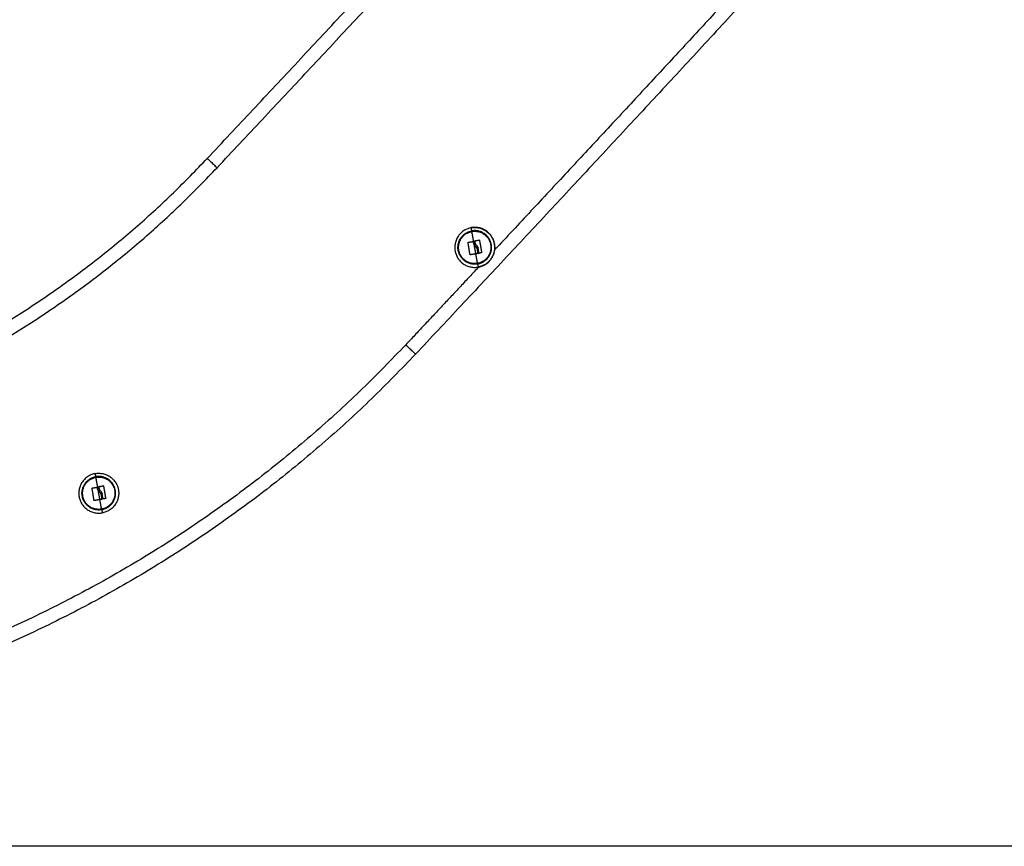
# Model space of a CAD drawing. Units: millimetres. Extents: x -6698.2 to -6677.7, y 6825.6 to 6841.8.
# Drawn here: x -6696.9 to -6696.2, y 6836.8 to 6837.4 of the extents above; entities that cross this region are included whole.
import ezdxf

# ---------------------------------------------------------------- set-up
doc = ezdxf.new("R2010")
doc.units = ezdxf.units.MM
doc.layers.add('Make2D$Visible$Curves', color=7, linetype='Continuous', true_color=0x000000)

# ---------------------------------------------------------------- blocks, each defined once
blk = doc.blocks.new('OPSH2_S011')
at = {"layer": 'Make2D$Visible$Curves', "color": 0, "lineweight": -3}
for points, weights in [([(-6674.30703, 6828.71372), (-6674.06573, 6828.97063), (-6673.82925, 6829.232)], [1, 0.999956639042, 1]), ([(-6674.30047, 6828.70755), (-6674.05911, 6828.96453), (-6673.82258, 6829.22596)], [1, 0.999956639042, 1]), ([(-6673.68838, 6829.1045), (-6673.92597, 6828.84181), (-6674.1685, 6828.58367)], [1, 0.999954878154, 1]), ([(-6673.92335, 6828.86041), (-6674.01923, 6828.75632), (-6674.1159, 6828.65295)], [0.99997748207, 0.99997669484, 0.999990322383]), ([(-6674.77541, 6828.5089), (-6674.49738, 6828.51105), (-6674.30703, 6828.71372)], [1, 0.919297774476, 1]), ([(-6674.30703, 6828.71372), (-6674.30703, 6828.71372), (-6674.30047, 6828.70755)], [1, 0.707106781186, 1]), ([(-6674.77534, 6828.4999), (-6674.49345, 6828.50208), (-6674.30047, 6828.70755)], [1, 0.919297774476, 1]), ([(-6674.13109, 6828.66559), (-6674.13146, 6828.66763), (-6674.13146, 6828.66765)], [1, 0.861109360687, 1]), ([(-6674.13403, 6828.66417), (-6674.1326, 6828.66489), (-6674.13102, 6828.66517)], [0.906721938528, 0.941793707751, 1]), ([(-6674.13102, 6828.66517), (-6674.13106, 6828.66538), (-6674.13109, 6828.66559)], [1, 0.999948740388, 1]), ([(-6674.12946, 6828.65635), (-6674.13029, 6828.66102), (-6674.13102, 6828.66517)], [0.999999957012, 0.980191539278, 1]), ([(-6674.13229, 6828.64978), (-6674.13294, 6828.65383), (-6674.13359, 6828.65789)], [1, 0.984173879849, 1]), ([(-6674.13348, 6828.65804), (-6674.13189, 6828.65827), (-6674.13029, 6828.6585)], [1, 0.997556373017, 1]), ([(-6674.12915, 6828.65459), (-6674.12931, 6828.65547), (-6674.12946, 6828.65635)], [1, 0.999270064192, 0.999999982956]), ([(-6674.1284, 6828.65034), (-6674.12877, 6828.65245), (-6674.12915, 6828.65459)], [1, 0.995751840212, 1]), ([(-6674.12892, 6828.65799), (-6674.12899, 6828.65841), (-6674.12906, 6828.65882)], [1, 0.999834060096, 1]), ([(-6674.12896, 6828.65897), (-6674.12755, 6828.65924), (-6674.12616, 6828.6595)], [1, 0.998078202589, 1]), ([(-6674.12693, 6828.65074), (-6674.12716, 6828.65203), (-6674.12739, 6828.65334)], [1, 0.9983855164, 1]), ([(-6674.12632, 6828.65086), (-6674.1266, 6828.65248), (-6674.12689, 6828.65412)], [1, 0.997477509873, 1]), ([(-6674.12601, 6828.6594), (-6674.12528, 6828.65529), (-6674.12456, 6828.65119)], [1, 0.983700122539, 1]), ([(-6674.1284, 6828.65034), (-6674.13028, 6828.65001), (-6674.13214, 6828.64968)], [1, 0.996588812689, 1]), ([(-6674.12704, 6828.65059), (-6674.12772, 6828.65047), (-6674.1284, 6828.65034)], [1, 0.999550788413, 1]), ([(-6674.12728, 6828.644), (-6674.12781, 6828.64701), (-6674.1284, 6828.65034)], [1, 0.989454869913, 1]), ([(-6674.12466, 6828.65104), (-6674.12541, 6828.6509), (-6674.12617, 6828.65076)], [1, 0.999440173122, 1]), ([(-6674.12654, 6828.64158), (-6674.15078, 6828.61568), (-6674.17506, 6828.58983)], [0.999991866202, 0.999995480398, 1]), ([(-6674.1272, 6828.64359), (-6674.12724, 6828.64379), (-6674.12728, 6828.644)], [1, 0.999948740388, 1]), ([(-6674.1272, 6828.64359), (-6674.12684, 6828.64154), (-6674.12684, 6828.64152)], [1, 0.861109360687, 1]), ([(-6674.12313, 6828.64276), (-6674.12489, 6828.64187), (-6674.12684, 6828.64152)], [0.906721938528, 0.941793707752, 1]), ([(-6674.17506, 6828.58983), (-6674.41858, 6828.33065), (-6674.77421, 6828.3279)], [1, 0.919334593652, 1]), ([(-6674.1685, 6828.58367), (-6674.1685, 6828.58367), (-6674.17506, 6828.58983)], [1, 0.707106781187, 1]), ([(-6674.1685, 6828.58367), (-6674.41466, 6828.32168), (-6674.77414, 6828.3189)], [1, 0.919334593652, 1]), ([(-6674.38112, 6828.50226), (-6674.38149, 6828.50431), (-6674.38149, 6828.50433)], [1, 0.861109360687, 1]), ([(-6674.38425, 6828.50122), (-6674.38277, 6828.50197), (-6674.38112, 6828.50226)], [0.906721938528, 0.941793707752, 1]), ([(-6674.38105, 6828.50185), (-6674.38109, 6828.50206), (-6674.38112, 6828.50226)], [1, 0.999948740388, 1]), ([(-6674.37949, 6828.49303), (-6674.38032, 6828.49769), (-6674.38105, 6828.50185)], [1, 0.980191517784, 1]), ([(-6674.37899, 6828.49565), (-6674.37758, 6828.49591), (-6674.37619, 6828.49617)], [1, 0.998078202589, 1]), ([(-6674.38232, 6828.48646), (-6674.38297, 6828.49051), (-6674.38362, 6828.49457)], [1, 0.984173879849, 1]), ([(-6674.38351, 6828.49472), (-6674.38192, 6828.49494), (-6674.38032, 6828.49517)], [1, 0.997556373017, 1]), ([(-6674.37918, 6828.49126), (-6674.37934, 6828.49215), (-6674.37949, 6828.49303)], [1, 0.99927005567, 1]), ([(-6674.37843, 6828.48702), (-6674.3788, 6828.48912), (-6674.37918, 6828.49126)], [1, 0.995751840212, 1]), ([(-6674.37895, 6828.49467), (-6674.37902, 6828.49508), (-6674.37909, 6828.4955)], [1, 0.999834060096, 1]), ([(-6674.37696, 6828.48741), (-6674.37719, 6828.4887), (-6674.37742, 6828.49002)], [1, 0.9983855164, 1]), ([(-6674.37635, 6828.48754), (-6674.37663, 6828.48915), (-6674.37692, 6828.49079)], [1, 0.997477509873, 1]), ([(-6674.37604, 6828.49607), (-6674.37531, 6828.49197), (-6674.37459, 6828.48787)], [1, 0.983700122539, 1]), ([(-6674.37723, 6828.48026), (-6674.38538, 6828.47882), (-6674.38913, 6828.48619)], [1, 0.765313073435, 0.906721938528]), ([(-6674.37843, 6828.48702), (-6674.38031, 6828.48668), (-6674.38217, 6828.48635)], [1, 0.996588812689, 1]), ([(-6674.37707, 6828.48726), (-6674.37775, 6828.48714), (-6674.37843, 6828.48702)], [1, 0.999550788413, 1]), ([(-6674.37731, 6828.48068), (-6674.37784, 6828.48369), (-6674.37843, 6828.48702)], [1, 0.989454869913, 1]), ([(-6674.37469, 6828.48772), (-6674.37544, 6828.48758), (-6674.3762, 6828.48743)], [1, 0.999440173122, 1]), ([(-6674.37723, 6828.48026), (-6674.37727, 6828.48047), (-6674.37731, 6828.48068)], [1, 0.999948740388, 1]), ([(-6674.37723, 6828.48026), (-6674.37687, 6828.47822), (-6674.37687, 6828.4782)], [1, 0.861109360687, 1])]:
    blk.add_rational_spline(points, weights, degree=2, dxfattribs=at)
for points, weights, knots in [([(-6674.13146, 6828.66765), (-6674.14453, 6828.66534), (-6674.14222, 6828.65228), (-6674.13991, 6828.63921), (-6674.12684, 6828.64152)], [1, 0.707106781187, 1, 0.707106781187, 1], [0, 0, 0, 20.84345, 20.84345, 41.686901, 41.686901, 41.686901]), ([(-6674.12682, 6828.64144), (-6674.11367, 6828.64376), (-6674.116, 6828.65691), (-6674.11832, 6828.67006), (-6674.13147, 6828.66774)], [1, 0.707106781187, 1, 0.707106781187, 1], [0, 0, 0, 20.976294, 20.976294, 41.952588, 41.952588, 41.952588]), ([(-6674.13146, 6828.66765), (-6674.11839, 6828.66996), (-6674.11608, 6828.6569), (-6674.11437, 6828.64722), (-6674.12313, 6828.64276)], [1, 0.707106781187, 1, 0.765313073435, 0.906721938528], [0, 0, 0, 20.84345, 20.84345, 37.544709, 37.544709, 37.544709]), ([(-6674.1272, 6828.64359), (-6674.1382, 6828.64164), (-6674.14015, 6828.65264), (-6674.1421, 6828.66364), (-6674.13109, 6828.66559)], [1, 0.707106781187, 1, 0.707106781187, 1], [0, 0, 0, 17.547274, 17.547274, 35.094549, 35.094549, 35.094549]), ([(-6674.12728, 6828.644), (-6674.13786, 6828.64213), (-6674.13974, 6828.65272), (-6674.14112, 6828.66055), (-6674.13403, 6828.66417)], [1, 0.707106781187, 1, 0.765313073435, 0.906721938528], [-33.772121, -33.772121, -33.772121, -16.886061, -16.886061, -3.355745, -3.355745, -3.355745]), ([(-6674.1272, 6828.64359), (-6674.1162, 6828.64553), (-6674.11815, 6828.65653), (-6674.12009, 6828.66753), (-6674.13109, 6828.66559)], [1, 0.707106781187, 1, 0.707106781187, 1], [-35.094549, -35.094549, -35.094549, -17.547274, -17.547274, 0, 0, 0]), ([(-6674.13102, 6828.66517), (-6674.12044, 6828.66705), (-6674.11856, 6828.65646), (-6674.11669, 6828.64587), (-6674.12728, 6828.644)], [1, 0.707106781187, 1, 0.707106781187, 1], [-33.772121, -33.772121, -33.772121, -16.886061, -16.886061, 0, 0, 0]), ([(-6674.38149, 6828.50433), (-6674.39456, 6828.50202), (-6674.39225, 6828.48895), (-6674.38994, 6828.47589), (-6674.37687, 6828.4782)], [1, 0.707106781187, 1, 0.707106781187, 1], [0, 0, 0, 20.84345, 20.84345, 41.686901, 41.686901, 41.686901]), ([(-6674.38149, 6828.50433), (-6674.36842, 6828.50664), (-6674.36611, 6828.49357), (-6674.3638, 6828.48051), (-6674.37687, 6828.4782)], [1, 0.707106781187, 1, 0.707106781187, 1], [0, 0, 0, 20.84345, 20.84345, 41.686901, 41.686901, 41.686901]), ([(-6674.38913, 6828.48619), (-6674.38989, 6828.48768), (-6674.39018, 6828.48932), (-6674.39162, 6828.49746), (-6674.38425, 6828.50122)], [0.906721938528, 0.941793707752, 1, 0.765313073435, 0.906721938528], [14.060127, 14.060127, 14.060127, 17.547274, 17.547274, 31.607402, 31.607402, 31.607402]), ([(-6674.37731, 6828.48068), (-6674.38789, 6828.4788), (-6674.38976, 6828.48939), (-6674.39164, 6828.49998), (-6674.38105, 6828.50185)], [1, 0.707106781187, 1, 0.707106781187, 1], [-33.772121, -33.772121, -33.772121, -16.886061, -16.886061, 0, 0, 0]), ([(-6674.37723, 6828.48026), (-6674.36623, 6828.48221), (-6674.36818, 6828.49321), (-6674.37012, 6828.50421), (-6674.38112, 6828.50226)], [1, 0.707106781187, 1, 0.707106781187, 1], [-35.094549, -35.094549, -35.094549, -17.547274, -17.547274, 0, 0, 0]), ([(-6674.38105, 6828.50185), (-6674.37046, 6828.50372), (-6674.36859, 6828.49313), (-6674.36672, 6828.48255), (-6674.37731, 6828.48068)], [1, 0.707106781187, 1, 0.707106781187, 1], [-33.772121, -33.772121, -33.772121, -16.886061, -16.886061, 0, 0, 0])]:
    blk.add_rational_spline(points, weights, degree=2, knots=knots, dxfattribs=at)
for points, degree in [([(-6674.13147, 6828.66774), (-6674.13147, 6828.6677), (-6674.13146, 6828.66765)], 2), ([(-6674.13357, 6828.65798), (-6674.13358, 6828.65796), (-6674.13359, 6828.65793), (-6674.13359, 6828.65789)], 3), ([(-6674.13348, 6828.65804), (-6674.13348, 6828.65804), (-6674.13348, 6828.65804), (-6674.13348, 6828.65804)], 3), ([(-6674.13005, 6828.65786), (-6674.13009, 6828.65803), (-6674.13012, 6828.65821), (-6674.13014, 6828.65839)], 3), ([(-6674.12946, 6828.65635), (-6674.1295, 6828.65642), (-6674.12953, 6828.65649), (-6674.12957, 6828.65655)], 3), ([(-6674.12946, 6828.65635), (-6674.12922, 6828.65593), (-6674.12893, 6828.65554), (-6674.1286, 6828.65519)], 3), ([(-6674.12896, 6828.65897), (-6674.12899, 6828.65897), (-6674.12902, 6828.65895), (-6674.12904, 6828.65892)], 3), ([(-6674.12904, 6828.65892), (-6674.12904, 6828.65892), (-6674.12904, 6828.65892), (-6674.12904, 6828.65892)], 3), ([(-6674.1278, 6828.65584), (-6674.12806, 6828.65611), (-6674.12828, 6828.65642), (-6674.12847, 6828.65675)], 3), ([(-6674.12739, 6828.65334), (-6674.12746, 6828.65357), (-6674.12755, 6828.65379), (-6674.12766, 6828.654)], 3), ([(-6674.12616, 6828.6595), (-6674.12616, 6828.6595), (-6674.12616, 6828.6595), (-6674.12616, 6828.6595)], 3), ([(-6674.13229, 6828.64978), (-6674.13228, 6828.64971), (-6674.13221, 6828.64966), (-6674.13214, 6828.64968)], 3), ([(-6674.12704, 6828.65059), (-6674.12701, 6828.65059), (-6674.12698, 6828.65061), (-6674.12696, 6828.65064)], 3), ([(-6674.12466, 6828.65104), (-6674.12459, 6828.65105), (-6674.12455, 6828.65112), (-6674.12456, 6828.65119)], 3), ([(-6674.12684, 6828.64152), (-6674.12683, 6828.64148), (-6674.12682, 6828.64144)], 2), ([(-6674.37619, 6828.49617), (-6674.37619, 6828.49617), (-6674.37619, 6828.49617), (-6674.37619, 6828.49617)], 3), ([(-6674.3836, 6828.49466), (-6674.38361, 6828.49463), (-6674.38362, 6828.4946), (-6674.38362, 6828.49457)], 3), ([(-6674.38351, 6828.49472), (-6674.38351, 6828.49472), (-6674.38351, 6828.49472), (-6674.38351, 6828.49472)], 3), ([(-6674.38007, 6828.49453), (-6674.38011, 6828.49471), (-6674.38015, 6828.49488), (-6674.38017, 6828.49506)], 3), ([(-6674.3796, 6828.49323), (-6674.37956, 6828.49316), (-6674.37953, 6828.49309), (-6674.37949, 6828.49303)], 3), ([(-6674.37949, 6828.49303), (-6674.37925, 6828.4926), (-6674.37896, 6828.49221), (-6674.37863, 6828.49187)], 3), ([(-6674.37899, 6828.49565), (-6674.37902, 6828.49564), (-6674.37905, 6828.49562), (-6674.37907, 6828.4956)], 3), ([(-6674.37907, 6828.49559), (-6674.37907, 6828.49559), (-6674.37907, 6828.49559), (-6674.37907, 6828.49559)], 3), ([(-6674.37783, 6828.49252), (-6674.37809, 6828.49279), (-6674.37831, 6828.49309), (-6674.3785, 6828.49343)], 3), ([(-6674.38232, 6828.48646), (-6674.38231, 6828.48638), (-6674.38224, 6828.48634), (-6674.38217, 6828.48635)], 3), ([(-6674.37707, 6828.48726), (-6674.37703, 6828.48727), (-6674.377, 6828.48729), (-6674.37699, 6828.48731)], 3), ([(-6674.37469, 6828.48772), (-6674.37462, 6828.48773), (-6674.37458, 6828.4878), (-6674.37459, 6828.48787)], 3)]:
    blk.add_open_spline(points, degree=degree, dxfattribs=at)
for points, knots in [([(-6674.13359, 6828.65789), (-6674.13359, 6828.65793), (-6674.13358, 6828.65796), (-6674.13354, 6828.65802), (-6674.13351, 6828.65804), (-6674.13348, 6828.65804)], [0, 0, 0, 0, 0.1032602, 0.1032602, 0.2065205, 0.2065205, 0.2065205, 0.2065205]), ([(-6674.13348, 6828.65804), (-6674.13351, 6828.65804), (-6674.13355, 6828.65801), (-6674.13356, 6828.65799), (-6674.13356, 6828.65799), (-6674.13357, 6828.65799)], [0, 0, 0, 0, 0.1031514, 0.1031514, 0.1051606, 0.1051606, 0.1051606, 0.1051606]), ([(-6674.13014, 6828.65839), (-6674.13015, 6828.65841), (-6674.13016, 6828.65843), (-6674.13018, 6828.65846), (-6674.13019, 6828.65847), (-6674.13019, 6828.65847), (-6674.1302, 6828.65847), (-6674.1302, 6828.65848), (-6674.13021, 6828.65848), (-6674.13021, 6828.65848), (-6674.13022, 6828.65849), (-6674.13023, 6828.65849), (-6674.13026, 6828.6585), (-6674.13027, 6828.6585), (-6674.13029, 6828.6585)], [-0.2042437, -0.2042437, -0.2042437, -0.2042437, -0.1531828, -0.1531828, -0.1021219, -0.1021219, -0.0957392, -0.0957392, -0.0893566, -0.0765914, -0.0765914, -0.0510609, -0.0510609, 0, 0, 0, 0]), ([(-6674.13029, 6828.6585), (-6674.13025, 6828.6585), (-6674.13022, 6828.65849), (-6674.13017, 6828.65845), (-6674.13015, 6828.65842), (-6674.13014, 6828.65839)], [0, 0, 0, 0, 0.1042943, 0.1042943, 0.2085886, 0.2085886, 0.2085886, 0.2085886]), ([(-6674.13014, 6828.65839), (-6674.13013, 6828.65827), (-6674.13011, 6828.65817), (-6674.13009, 6828.65805), (-6674.13008, 6828.65801), (-6674.13007, 6828.65797), (-6674.13007, 6828.65796), (-6674.13007, 6828.65795), (-6674.13007, 6828.65795), (-6674.13006, 6828.65794), (-6674.13006, 6828.65791), (-6674.13003, 6828.65779), (-6674.13, 6828.65768), (-6674.12997, 6828.65757), (-6674.12997, 6828.65755), (-6674.12996, 6828.65752), (-6674.12995, 6828.65751), (-6674.12995, 6828.65749), (-6674.12993, 6828.65743), (-6674.12991, 6828.65736), (-6674.12983, 6828.65713), (-6674.12976, 6828.65696), (-6674.12968, 6828.65678), (-6674.12966, 6828.65674), (-6674.12964, 6828.65669), (-6674.12963, 6828.65667), (-6674.12961, 6828.65663), (-6674.1296, 6828.65661), (-6674.12954, 6828.6565), (-6674.1295, 6828.65643), (-6674.12946, 6828.65635)], [0, 0, 0, 0, 0.271803, 0.271803, 0.407704, 0.407704, 0.44168, 0.44168, 0.458667, 0.458667, 0.475655, 0.543606, 0.815409, 0.815409, 0.883359, 0.883359, 0.917335, 0.917335, 0.95131, 1.087211, 1.087211, 1.630817, 1.630817, 1.766719, 1.766719, 1.834669, 1.834669, 1.90262, 1.90262, 2.174423, 2.174423, 2.174423, 2.174423]), ([(-6674.12957, 6828.65655), (-6674.1297, 6828.6568), (-6674.12981, 6828.65707), (-6674.12992, 6828.65739), (-6674.12994, 6828.65745), (-6674.12995, 6828.65752)], [0.229084, 0.229084, 0.229084, 0.229084, 1.088079, 1.088079, 1.281765, 1.281765, 1.281765, 1.281765]), ([(-6674.1286, 6828.65519), (-6674.12864, 6828.65523), (-6674.12868, 6828.65528), (-6674.12874, 6828.65534), (-6674.12876, 6828.65537), (-6674.12879, 6828.6554), (-6674.1288, 6828.65541), (-6674.12882, 6828.65544), (-6674.12884, 6828.65545), (-6674.12888, 6828.6555), (-6674.12892, 6828.65555), (-6674.12897, 6828.65562), (-6674.129, 6828.65566), (-6674.12904, 6828.6557), (-6674.12905, 6828.65572), (-6674.12906, 6828.65573), (-6674.12907, 6828.65574), (-6674.12913, 6828.65583), (-6674.12919, 6828.65591), (-6674.12929, 6828.65607), (-6674.12932, 6828.65612), (-6674.12937, 6828.6562), (-6674.1294, 6828.65625), (-6674.12943, 6828.6563), (-6674.12944, 6828.65632), (-6674.12945, 6828.65634), (-6674.12946, 6828.65635), (-6674.12946, 6828.65635)], [-1.452034, -1.452034, -1.452034, -1.452034, -1.27053, -1.27053, -1.179778, -1.179778, -1.134402, -1.134402, -1.089026, -1.089026, -0.907521, -0.907521, -0.816769, -0.771393, -0.748705, -0.748705, -0.726017, -0.726017, -0.363009, -0.363009, -0.181504, -0.181504, -0.090752, -0.045376, -0.022688, -0.022688, 0, 0, 0, 0]), ([(-6674.12906, 6828.65882), (-6674.12907, 6828.65886), (-6674.12906, 6828.65889), (-6674.12902, 6828.65895), (-6674.12899, 6828.65897), (-6674.12896, 6828.65897)], [0, 0, 0, 0, 0.1042154, 0.1042154, 0.2084308, 0.2084308, 0.2084308, 0.2084308]), ([(-6674.12904, 6828.65892), (-6674.12904, 6828.65892), (-6674.12904, 6828.65892), (-6674.12904, 6828.65891), (-6674.12905, 6828.65891), (-6674.12905, 6828.65891), (-6674.12905, 6828.6589), (-6674.12906, 6828.65888), (-6674.12907, 6828.65885), (-6674.12906, 6828.65882)], [-0.09296987, -0.09296987, -0.09296987, -0.09296987, -0.09162731, -0.09162731, -0.07853769, -0.07853769, -0.05235846, -0.05235846, 0, 0, 0, 0]), ([(-6674.12853, 6828.65687), (-6674.12861, 6828.65704), (-6674.12869, 6828.65721), (-6674.12882, 6828.65759), (-6674.12888, 6828.65779), (-6674.12892, 6828.65799)], [1.289538, 1.289538, 1.289538, 1.289538, 1.8525, 1.8525, 2.469999, 2.469999, 2.469999, 2.469999]), ([(-6674.1278, 6828.65584), (-6674.12787, 6828.65592), (-6674.12794, 6828.65599), (-6674.12804, 6828.65611), (-6674.12807, 6828.65615), (-6674.12811, 6828.65621), (-6674.12813, 6828.65623), (-6674.12816, 6828.65627), (-6674.12818, 6828.6563), (-6674.12825, 6828.6564), (-6674.1283, 6828.65648), (-6674.12839, 6828.65661), (-6674.12841, 6828.65665), (-6674.12845, 6828.65672), (-6674.12847, 6828.65676), (-6674.12849, 6828.65679), (-6674.1285, 6828.65682), (-6674.12851, 6828.65683), (-6674.12856, 6828.65693), (-6674.1286, 6828.65701), (-6674.12866, 6828.65715), (-6674.12868, 6828.6572), (-6674.12871, 6828.65728), (-6674.12872, 6828.65731), (-6674.12874, 6828.65735), (-6674.12875, 6828.65738), (-6674.12875, 6828.65739), (-6674.12882, 6828.65758), (-6674.12887, 6828.65777), (-6674.12892, 6828.65799)], [0, 0, 0, 0, 0.308169, 0.308169, 0.462254, 0.462254, 0.539297, 0.539297, 0.616339, 0.616339, 0.924508, 0.924508, 1.078593, 1.078593, 1.155636, 1.194157, 1.194157, 1.232678, 1.232678, 1.540847, 1.540847, 1.694932, 1.694932, 1.771975, 1.810496, 1.810496, 1.849017, 1.849017, 2.465356, 2.465356, 2.465356, 2.465356]), ([(-6674.1286, 6828.65519), (-6674.12853, 6828.65513), (-6674.12846, 6828.65507), (-6674.12832, 6828.65494), (-6674.12826, 6828.65487), (-6674.12818, 6828.65478), (-6674.12817, 6828.65477), (-6674.12814, 6828.65473), (-6674.12812, 6828.65471), (-6674.12808, 6828.65466), (-6674.12806, 6828.65463), (-6674.128, 6828.65456), (-6674.12797, 6828.65452), (-6674.12793, 6828.65446), (-6674.12791, 6828.65443), (-6674.12788, 6828.65439), (-6674.12787, 6828.65437), (-6674.12787, 6828.65436), (-6674.12786, 6828.65436), (-6674.12781, 6828.65428), (-6674.12777, 6828.65421), (-6674.1277, 6828.65409), (-6674.12768, 6828.65405), (-6674.12764, 6828.65398), (-6674.12763, 6828.65395), (-6674.12761, 6828.65391), (-6674.1276, 6828.65389), (-6674.12759, 6828.65388), (-6674.12759, 6828.65387), (-6674.12752, 6828.65371), (-6674.12745, 6828.65354), (-6674.12739, 6828.65334)], [0, 0, 0, 0, 0.280549, 0.280549, 0.561098, 0.561098, 0.631236, 0.631236, 0.701373, 0.701373, 0.841648, 0.841648, 0.981922, 0.981922, 1.05206, 1.087128, 1.104663, 1.104663, 1.122197, 1.122197, 1.402746, 1.402746, 1.543021, 1.543021, 1.613158, 1.648227, 1.665761, 1.665761, 1.683295, 1.683295, 2.244394, 2.244394, 2.244394, 2.244394]), ([(-6674.12766, 6828.654), (-6674.12772, 6828.65413), (-6674.1278, 6828.65426), (-6674.12808, 6828.65469), (-6674.12833, 6828.65496), (-6674.1286, 6828.65519)], [-1.553038, -1.553038, -1.553038, -1.553038, -1.125897, -1.125897, 0, 0, 0, 0]), ([(-6674.1278, 6828.65584), (-6674.12758, 6828.6556), (-6674.12739, 6828.65534), (-6674.12722, 6828.65502), (-6674.12721, 6828.65501), (-6674.12721, 6828.655)], [-1.975444, -1.975444, -1.975444, -1.975444, -0.987722, -0.987722, -0.933156, -0.933156, -0.933156, -0.933156]), ([(-6674.12689, 6828.65412), (-6674.12696, 6828.65445), (-6674.12708, 6828.65476), (-6674.12739, 6828.65535), (-6674.12758, 6828.65561), (-6674.1278, 6828.65584)], [0, 0, 0, 0, 0.98885, 0.98885, 1.9777, 1.9777, 1.9777, 1.9777]), ([(-6674.12721, 6828.655), (-6674.12721, 6828.65499), (-6674.1272, 6828.65499), (-6674.12719, 6828.65497), (-6674.12717, 6828.65492), (-6674.12714, 6828.65487), (-6674.12709, 6828.65476), (-6674.12706, 6828.65468), (-6674.12698, 6828.65445), (-6674.12693, 6828.65429), (-6674.12689, 6828.65412)], [-0.9331557, -0.9331557, -0.9331557, -0.9331557, -0.9259896, -0.9259896, -0.8642569, -0.7407917, -0.7407917, -0.4938611, -0.4938611, 0, 0, 0, 0]), ([(-6674.12616, 6828.6595), (-6674.12613, 6828.65951), (-6674.12609, 6828.6595), (-6674.12603, 6828.65946), (-6674.12602, 6828.65943), (-6674.12601, 6828.6594)], [0, 0, 0, 0, 0.1046478, 0.1046478, 0.2092956, 0.2092956, 0.2092956, 0.2092956]), ([(-6674.12601, 6828.6594), (-6674.12602, 6828.65943), (-6674.12604, 6828.65946), (-6674.12608, 6828.65949), (-6674.12609, 6828.65949), (-6674.12612, 6828.6595), (-6674.12613, 6828.6595), (-6674.12614, 6828.6595), (-6674.12615, 6828.6595), (-6674.12616, 6828.6595), (-6674.12616, 6828.6595)], [0, 0, 0, 0, 0.103324, 0.103324, 0.154986, 0.154986, 0.180817, 0.1937325, 0.1937325, 0.206648, 0.206648, 0.206648, 0.206648]), ([(-6674.13214, 6828.64968), (-6674.13217, 6828.64967), (-6674.13221, 6828.64968), (-6674.13227, 6828.64972), (-6674.13228, 6828.64975), (-6674.13229, 6828.64978)], [0, 0, 0, 0, 0.1057945, 0.1057945, 0.211589, 0.211589, 0.211589, 0.211589]), ([(-6674.12693, 6828.65074), (-6674.12693, 6828.6507), (-6674.12693, 6828.65067), (-6674.12697, 6828.65061), (-6674.127, 6828.65059), (-6674.12704, 6828.65059)], [0, 0, 0, 0, 0.1045164, 0.1045164, 0.2090328, 0.2090328, 0.2090328, 0.2090328]), ([(-6674.12695, 6828.65064), (-6674.12695, 6828.65065), (-6674.12695, 6828.65065), (-6674.12694, 6828.65067), (-6674.12694, 6828.65068), (-6674.12693, 6828.6507), (-6674.12693, 6828.65072), (-6674.12693, 6828.65074)], [0.1039008, 0.1039008, 0.1039008, 0.1039008, 0.1290237, 0.1290237, 0.1548285, 0.1548285, 0.206438, 0.206438, 0.206438, 0.206438]), ([(-6674.12617, 6828.65076), (-6674.1262, 6828.65075), (-6674.12624, 6828.65076), (-6674.12629, 6828.6508), (-6674.12631, 6828.65083), (-6674.12632, 6828.65086)], [0, 0, 0, 0, 0.1062496, 0.1062496, 0.2124992, 0.2124992, 0.2124992, 0.2124992]), ([(-6674.12632, 6828.65086), (-6674.12631, 6828.65083), (-6674.12629, 6828.6508), (-6674.12626, 6828.65078), (-6674.12625, 6828.65077), (-6674.12623, 6828.65076), (-6674.12622, 6828.65076), (-6674.1262, 6828.65076), (-6674.12618, 6828.65076), (-6674.12617, 6828.65076)], [-0.210077, -0.210077, -0.210077, -0.210077, -0.1050385, -0.1050385, -0.0787789, -0.0787789, -0.0525193, -0.0525193, 0, 0, 0, 0]), ([(-6674.12456, 6828.65119), (-6674.12455, 6828.65116), (-6674.12456, 6828.65112), (-6674.1246, 6828.65107), (-6674.12463, 6828.65105), (-6674.12466, 6828.65104)], [0, 0, 0, 0, 0.1039874, 0.1039874, 0.2079749, 0.2079749, 0.2079749, 0.2079749]), ([(-6674.37604, 6828.49607), (-6674.37605, 6828.49611), (-6674.37607, 6828.49614), (-6674.37611, 6828.49616), (-6674.37612, 6828.49617), (-6674.37615, 6828.49618), (-6674.37616, 6828.49618), (-6674.37617, 6828.49618), (-6674.37618, 6828.49618), (-6674.37619, 6828.49618), (-6674.37619, 6828.49617)], [0, 0, 0, 0, 0.103324, 0.103324, 0.154986, 0.154986, 0.180817, 0.1937325, 0.1937325, 0.206648, 0.206648, 0.206648, 0.206648]), ([(-6674.37619, 6828.49617), (-6674.37615, 6828.49618), (-6674.37612, 6828.49617), (-6674.37606, 6828.49613), (-6674.37605, 6828.49611), (-6674.37604, 6828.49607)], [0, 0, 0, 0, 0.1046478, 0.1046478, 0.2092956, 0.2092956, 0.2092956, 0.2092956]), ([(-6674.38362, 6828.49457), (-6674.38362, 6828.4946), (-6674.38361, 6828.49464), (-6674.38357, 6828.49469), (-6674.38354, 6828.49471), (-6674.38351, 6828.49472)], [0, 0, 0, 0, 0.1032602, 0.1032602, 0.2065205, 0.2065205, 0.2065205, 0.2065205]), ([(-6674.38351, 6828.49472), (-6674.38354, 6828.49471), (-6674.38358, 6828.49469), (-6674.38359, 6828.49466), (-6674.38359, 6828.49466), (-6674.38359, 6828.49466)], [0, 0, 0, 0, 0.1031514, 0.1031514, 0.1051281, 0.1051281, 0.1051281, 0.1051281]), ([(-6674.38032, 6828.49517), (-6674.38028, 6828.49518), (-6674.38025, 6828.49517), (-6674.38019, 6828.49512), (-6674.38018, 6828.4951), (-6674.38017, 6828.49506)], [0, 0, 0, 0, 0.1042943, 0.1042943, 0.2085886, 0.2085886, 0.2085886, 0.2085886]), ([(-6674.38017, 6828.49506), (-6674.38018, 6828.49509), (-6674.38019, 6828.49511), (-6674.38021, 6828.49513), (-6674.38022, 6828.49514), (-6674.38022, 6828.49515), (-6674.38023, 6828.49515), (-6674.38023, 6828.49515), (-6674.38024, 6828.49515), (-6674.38024, 6828.49516), (-6674.38025, 6828.49516), (-6674.38026, 6828.49517), (-6674.38029, 6828.49517), (-6674.3803, 6828.49517), (-6674.38032, 6828.49517)], [-0.2042437, -0.2042437, -0.2042437, -0.2042437, -0.1531828, -0.1531828, -0.1021219, -0.1021219, -0.0957392, -0.0957392, -0.0893566, -0.0765914, -0.0765914, -0.0510609, -0.0510609, 0, 0, 0, 0]), ([(-6674.38017, 6828.49506), (-6674.38015, 6828.49494), (-6674.38014, 6828.49484), (-6674.38011, 6828.49472), (-6674.38011, 6828.49468), (-6674.3801, 6828.49464), (-6674.3801, 6828.49464), (-6674.3801, 6828.49462), (-6674.38009, 6828.49462), (-6674.38009, 6828.49461), (-6674.38009, 6828.49458), (-6674.38006, 6828.49446), (-6674.38003, 6828.49435), (-6674.38, 6828.49425), (-6674.37999, 6828.49423), (-6674.37999, 6828.4942), (-6674.37998, 6828.49419), (-6674.37997, 6828.49416), (-6674.37996, 6828.4941), (-6674.37994, 6828.49404), (-6674.37986, 6828.4938), (-6674.37979, 6828.49364), (-6674.37971, 6828.49345), (-6674.37969, 6828.49342), (-6674.37966, 6828.49336), (-6674.37966, 6828.49335), (-6674.37964, 6828.4933), (-6674.37963, 6828.49328), (-6674.37961, 6828.49325), (-6674.3796, 6828.49324), (-6674.3796, 6828.49323)], [0, 0, 0, 0, 0.271803, 0.271803, 0.407704, 0.407704, 0.44168, 0.44168, 0.458667, 0.458667, 0.475655, 0.543606, 0.815409, 0.815409, 0.883359, 0.883359, 0.917335, 0.917335, 0.95131, 1.087211, 1.087211, 1.630817, 1.630817, 1.766719, 1.766719, 1.834669, 1.834669, 1.90262, 1.90262, 1.940893, 1.940893, 1.940893, 1.940893]), ([(-6674.37949, 6828.49303), (-6674.37967, 6828.49334), (-6674.37981, 6828.49367), (-6674.37995, 6828.49407), (-6674.37997, 6828.49413), (-6674.37998, 6828.49419)], [0, 0, 0, 0, 1.088079, 1.088079, 1.282782, 1.282782, 1.282782, 1.282782]), ([(-6674.37863, 6828.49187), (-6674.37867, 6828.49191), (-6674.37871, 6828.49195), (-6674.37877, 6828.49202), (-6674.37879, 6828.49204), (-6674.37882, 6828.49208), (-6674.37883, 6828.49209), (-6674.37885, 6828.49211), (-6674.37887, 6828.49213), (-6674.37891, 6828.49218), (-6674.37895, 6828.49222), (-6674.379, 6828.4923), (-6674.37903, 6828.49233), (-6674.37907, 6828.49238), (-6674.37908, 6828.49239), (-6674.37909, 6828.49241), (-6674.3791, 6828.49242), (-6674.37916, 6828.4925), (-6674.37922, 6828.49259), (-6674.37932, 6828.49274), (-6674.37935, 6828.49279), (-6674.3794, 6828.49288), (-6674.37943, 6828.49292), (-6674.37946, 6828.49297), (-6674.37947, 6828.493), (-6674.37948, 6828.49301), (-6674.37949, 6828.49302), (-6674.37949, 6828.49303)], [-1.452034, -1.452034, -1.452034, -1.452034, -1.27053, -1.27053, -1.179778, -1.179778, -1.134402, -1.134402, -1.089026, -1.089026, -0.907521, -0.907521, -0.816769, -0.771393, -0.748705, -0.748705, -0.726017, -0.726017, -0.363009, -0.363009, -0.181504, -0.181504, -0.090752, -0.045376, -0.022688, -0.022688, 0, 0, 0, 0]), ([(-6674.37909, 6828.4955), (-6674.3791, 6828.49553), (-6674.37909, 6828.49556), (-6674.37905, 6828.49562), (-6674.37902, 6828.49564), (-6674.37899, 6828.49565)], [0, 0, 0, 0, 0.1042154, 0.1042154, 0.2084308, 0.2084308, 0.2084308, 0.2084308]), ([(-6674.37907, 6828.49559), (-6674.37907, 6828.49559), (-6674.37907, 6828.49559), (-6674.37907, 6828.49559), (-6674.37908, 6828.49559), (-6674.37908, 6828.49558), (-6674.37908, 6828.49557), (-6674.37909, 6828.49555), (-6674.3791, 6828.49553), (-6674.37909, 6828.4955)], [-0.09296861, -0.09296861, -0.09296861, -0.09296861, -0.09162731, -0.09162731, -0.07853769, -0.07853769, -0.05235846, -0.05235846, 0, 0, 0, 0]), ([(-6674.37856, 6828.49355), (-6674.37864, 6828.49371), (-6674.37872, 6828.49389), (-6674.37885, 6828.49426), (-6674.37891, 6828.49446), (-6674.37895, 6828.49467)], [1.289538, 1.289538, 1.289538, 1.289538, 1.8525, 1.8525, 2.469999, 2.469999, 2.469999, 2.469999]), ([(-6674.37783, 6828.49252), (-6674.3779, 6828.49259), (-6674.37797, 6828.49267), (-6674.37806, 6828.49279), (-6674.3781, 6828.49283), (-6674.37814, 6828.49289), (-6674.37816, 6828.49291), (-6674.37819, 6828.49295), (-6674.37821, 6828.49297), (-6674.37828, 6828.49307), (-6674.37833, 6828.49315), (-6674.37841, 6828.49329), (-6674.37844, 6828.49333), (-6674.37848, 6828.4934), (-6674.3785, 6828.49343), (-6674.37852, 6828.49347), (-6674.37853, 6828.49349), (-6674.37854, 6828.49351), (-6674.37859, 6828.4936), (-6674.37863, 6828.49369), (-6674.37869, 6828.49383), (-6674.37871, 6828.49388), (-6674.37874, 6828.49395), (-6674.37875, 6828.49399), (-6674.37877, 6828.49403), (-6674.37878, 6828.49405), (-6674.37878, 6828.49407), (-6674.37885, 6828.49425), (-6674.3789, 6828.49445), (-6674.37895, 6828.49467)], [0, 0, 0, 0, 0.308169, 0.308169, 0.462254, 0.462254, 0.539297, 0.539297, 0.616339, 0.616339, 0.924508, 0.924508, 1.078593, 1.078593, 1.155636, 1.194157, 1.194157, 1.232678, 1.232678, 1.540847, 1.540847, 1.694932, 1.694932, 1.771975, 1.810496, 1.810496, 1.849017, 1.849017, 2.465356, 2.465356, 2.465356, 2.465356]), ([(-6674.37742, 6828.49002), (-6674.37753, 6828.49039), (-6674.3777, 6828.49074), (-6674.37811, 6828.49137), (-6674.37836, 6828.49164), (-6674.37863, 6828.49187)], [-2.251794, -2.251794, -2.251794, -2.251794, -1.125897, -1.125897, 0, 0, 0, 0]), ([(-6674.37863, 6828.49187), (-6674.37856, 6828.49181), (-6674.37849, 6828.49174), (-6674.37835, 6828.49161), (-6674.37829, 6828.49155), (-6674.37821, 6828.49146), (-6674.3782, 6828.49144), (-6674.37817, 6828.4914), (-6674.37815, 6828.49139), (-6674.37811, 6828.49134), (-6674.37808, 6828.4913), (-6674.37803, 6828.49123), (-6674.378, 6828.49119), (-6674.37796, 6828.49113), (-6674.37794, 6828.4911), (-6674.37791, 6828.49106), (-6674.3779, 6828.49105), (-6674.37789, 6828.49104), (-6674.37789, 6828.49103), (-6674.37784, 6828.49096), (-6674.3778, 6828.49089), (-6674.37773, 6828.49076), (-6674.37771, 6828.49072), (-6674.37767, 6828.49065), (-6674.37766, 6828.49062), (-6674.37764, 6828.49058), (-6674.37763, 6828.49056), (-6674.37762, 6828.49055), (-6674.37762, 6828.49054), (-6674.37755, 6828.49039), (-6674.37748, 6828.49021), (-6674.37742, 6828.49002)], [0, 0, 0, 0, 0.280549, 0.280549, 0.561098, 0.561098, 0.631236, 0.631236, 0.701373, 0.701373, 0.841648, 0.841648, 0.981922, 0.981922, 1.05206, 1.087128, 1.104663, 1.104663, 1.122197, 1.122197, 1.402746, 1.402746, 1.543021, 1.543021, 1.613158, 1.648227, 1.665761, 1.665761, 1.683295, 1.683295, 2.244394, 2.244394, 2.244394, 2.244394]), ([(-6674.37692, 6828.49079), (-6674.37699, 6828.49112), (-6674.37711, 6828.49144), (-6674.37742, 6828.49202), (-6674.37761, 6828.49229), (-6674.37783, 6828.49252)], [0, 0, 0, 0, 0.98885, 0.98885, 1.9777, 1.9777, 1.9777, 1.9777]), ([(-6674.37783, 6828.49252), (-6674.37761, 6828.49228), (-6674.37742, 6828.49202), (-6674.37725, 6828.4917), (-6674.37724, 6828.49168), (-6674.37722, 6828.49165), (-6674.3772, 6828.49159), (-6674.37717, 6828.49154), (-6674.37712, 6828.49143), (-6674.37709, 6828.49136), (-6674.37701, 6828.49113), (-6674.37696, 6828.49097), (-6674.37692, 6828.49079)], [-1.975444, -1.975444, -1.975444, -1.975444, -0.987722, -0.987722, -0.92599, -0.92599, -0.864257, -0.740792, -0.740792, -0.493861, -0.493861, 0, 0, 0, 0]), ([(-6674.38217, 6828.48635), (-6674.3822, 6828.48634), (-6674.38224, 6828.48635), (-6674.38229, 6828.48639), (-6674.38231, 6828.48642), (-6674.38232, 6828.48646)], [0, 0, 0, 0, 0.1057945, 0.1057945, 0.211589, 0.211589, 0.211589, 0.211589]), ([(-6674.37696, 6828.48741), (-6674.37696, 6828.48738), (-6674.37696, 6828.48735), (-6674.377, 6828.48729), (-6674.37703, 6828.48727), (-6674.37707, 6828.48726)], [0, 0, 0, 0, 0.1045164, 0.1045164, 0.2090328, 0.2090328, 0.2090328, 0.2090328]), ([(-6674.37698, 6828.48732), (-6674.37698, 6828.48732), (-6674.37697, 6828.48733), (-6674.37697, 6828.48734), (-6674.37697, 6828.48735), (-6674.37696, 6828.48737), (-6674.37696, 6828.48739), (-6674.37696, 6828.48741)], [0.1039008, 0.1039008, 0.1039008, 0.1039008, 0.1290237, 0.1290237, 0.1548285, 0.1548285, 0.206438, 0.206438, 0.206438, 0.206438]), ([(-6674.37635, 6828.48754), (-6674.37634, 6828.48751), (-6674.37632, 6828.48747), (-6674.37629, 6828.48745), (-6674.37628, 6828.48744), (-6674.37626, 6828.48744), (-6674.37625, 6828.48744), (-6674.37623, 6828.48743), (-6674.37621, 6828.48743), (-6674.3762, 6828.48743)], [-0.210077, -0.210077, -0.210077, -0.210077, -0.1050385, -0.1050385, -0.0787789, -0.0787789, -0.0525193, -0.0525193, 0, 0, 0, 0]), ([(-6674.3762, 6828.48743), (-6674.37623, 6828.48743), (-6674.37627, 6828.48744), (-6674.37632, 6828.48747), (-6674.37634, 6828.4875), (-6674.37635, 6828.48754)], [0, 0, 0, 0, 0.1062496, 0.1062496, 0.2124992, 0.2124992, 0.2124992, 0.2124992]), ([(-6674.37459, 6828.48787), (-6674.37458, 6828.48783), (-6674.37459, 6828.4878), (-6674.37463, 6828.48774), (-6674.37466, 6828.48772), (-6674.37469, 6828.48772)], [0, 0, 0, 0, 0.1039874, 0.1039874, 0.2079749, 0.2079749, 0.2079749, 0.2079749])]:
    blk.add_open_spline(points, degree=3, knots=knots, dxfattribs=at)

msp = doc.modelspace()

# ---------------------------------------------------------------- linework, layer by layer
msp.add_line((-6691.3428, 6836.82415), (-6698.24479, 6836.82415))

# ---------------------------------------------------------------- block references
msp.add_blockref('OPSH2_S011', (-22.42581, 8.56752))

doc.saveas('drawing.dxf')
